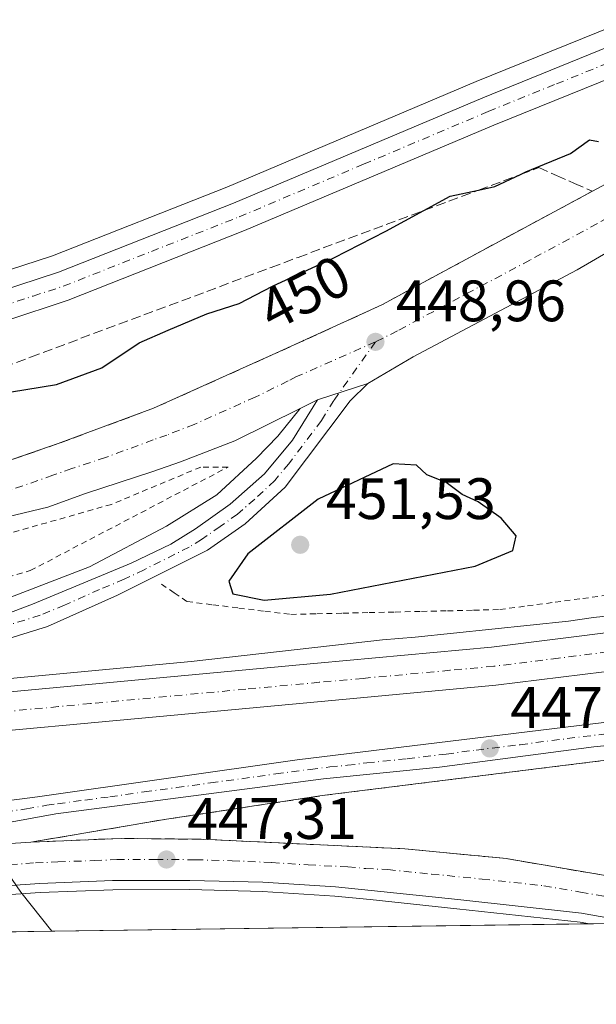
# Model space of a CAD drawing. Units: metres. Extents: x 593489 to 596927, y 4752202 to 4754563.
# Drawn here: x 594419 to 594518, y 4752202 to 4752371 of the extents above; entities that cross this region are included whole.
import ezdxf
from ezdxf.enums import TextEntityAlignment as Align

# ---------------------------------------------------------------- set-up
doc = ezdxf.new("R2010")
doc.units = ezdxf.units.M
doc.header["$MEASUREMENT"] = 0
for name, pattern in [('DGN Style 2', [1.6480167562047852, 0.988810053722871, -0.6592067024819142]), ('DGN Style 3', [2.307223458686699, 1.648016756204785, -0.6592067024819142]), ('DGN Style 4', [2.6384748266838614, 1.318413404963828, -0.6592067024819142, 0.001648016756204785, -0.6592067024819142])]:
    doc.linetypes.add(name, pattern=pattern)
for name, color, linetype, lineweight in [('Alambrada', 7, 'DGN Style 2', 0), ('Arbolado forestal CxS', 92, 'Continuous', 0), ('Arcén (en calzada doble)', 91, 'Continuous', 13), ('Carretera de calzada doble Cxs', 1, 'Continuous', 13), ('Carretera de calzada doble eje', 1, 'DGN Style 4', 0), ('Carretera de calzada única Cxs', 7, 'Continuous', 13), ('Carretera de calzada única eje', 7, 'DGN Style 4', 0), ('Comarca CxS', 21, 'Continuous', 0), ('Comunidad Autónoma CxS', 142, 'Continuous', 0), ('Curva de nivel maestra', 30, 'Continuous', 30), ('Entidad de ámbito territorial', 7, 'Continuous', 0), ('Entidad de ámbito territorial CxS', 92, 'Continuous', 0), ('Matorral CxS', 135, 'Continuous', 0), ('Municipio CxS', 4, 'Continuous', 0), ('Núcleo urbano CxS', 7, 'Continuous', 0), ('Provincia CxS', 1, 'Continuous', 0), ('Punto de cota en terreno', 7, 'Continuous', 0), ('Rótulo de curva de nivel directora', 7, 'Continuous', 0), ('Rótulo de punto de cota en terreno', 7, 'Continuous', 0), ('Talud superficial', 30, 'DGN Style 3', 0)]:
    doc.layers.add(name, color=color, linetype=linetype, lineweight=lineweight)
doc.styles.add('Style-Arial', font='txt')

# ---------------------------------------------------------------- blocks, each defined once
blk = doc.blocks.new('*U29')
at = {"layer": 'Municipio CxS', "color": 4, "linetype": 'Continuous', "lineweight": 0, "flags": 128}
blk.add_lwpolyline([(594964.5336639485, 4752222.200568173), (594424.3613498337, 4752214.709822956), (593520.810000712, 4752202.179982439), (593518.1757999993, 4752395.148), (593510.5149185897, 4752956.358317995), (593493.5247, 4754200.996600001)], dxfattribs=at)
blk = doc.blocks.new('5PATER')
at = {"layer": 'Matorral CxS', "linetype": 'Continuous', "lineweight": 0}
h = blk.add_hatch(color=51, dxfattribs=at)
edge = h.paths.add_edge_path()
edge.add_ellipse((0, 0), major_axis=(-0.1095731443231308, -0.1110710700762829), ratio=0.9994222409660322, start_angle=0, end_angle=360)

msp = doc.modelspace()

# ---------------------------------------------------------------- linework, layer by layer
at = {"layer": 'Alambrada', "color": 7, "linetype": 'DGN Style 2', "lineweight": 0}
for points in [[(594151.7281999999, 4752210.929099999, 445.6208999999944), (594151.7307000002, 4752210.930400001, 445.6212999999989), (594154.3300999999, 4752212.090100001, 445.459600000002), (594176.8201000001, 4752219.220100001, 444.1729999999953), (594192.8901000004, 4752223.390100001, 444.475900000005), (594250.8501000004, 4752239.690099999, 446.9850000000006), (594301.3701, 4752248.9801, 449.6022999999987), (594341.0100999996, 4752255.850099999, 447.4165999999968), (594359.7301000003, 4752259.220100001, 448.7246000000014), (594420.6901000004, 4752276.5701, 448.9428999999946), (594454.6201, 4752294.3301, 448.202099999995), (594449.9401000004, 4752294.3301, 447.9527999999991), (594434.6201, 4752287.9301, 447.3699999999953), (594402.6901000004, 4752278.890100001, 447.0228000000062), (594348.1801000005, 4752269.140100001, 444.6312000000034), (594287.9401000004, 4752260.340100001, 441.4554000000062), (594256.7801000001, 4752256.170100001, 439.3978000000062), (594224.7001, 4752248.100099999, 438.1892999999982)], [(594443.2001, 4752274.2501, 448.5233000000007), (594445.3901000004, 4752272.7501, 448.6052000000054), (594447.5800999999, 4752271.2501, 448.5072999999975), (594452.0301000001, 4752270.702500001, 449.2670999999973), (594456.4801000003, 4752270.155099999, 449.7054999999964), (594460.9301000005, 4752269.6075, 449.6340000000055), (594465.3800999997, 4752269.0601, 449.1432999999961), (594469.8624999998, 4752269.162500001, 449.0108000000037), (594474.3450999996, 4752269.265100001, 449.0280999999959), (594478.8274999997, 4752269.367500001, 449.1543999999994), (594483.3101000005, 4752269.470100001, 449.3791999999958), (594487.7925000006, 4752269.5725, 450.7210000000051), (594492.2751000002, 4752269.675100001, 450.6793999999937), (594496.7575000003, 4752269.7775, 450.805600000007), (594501.2401000002, 4752269.880100001, 450.4118000000017), (594505.9858999997, 4752270.5175, 450.7339999999967), (594510.7317000004, 4752271.155099999, 453.0825000000041), (594515.4775, 4752271.792500001, 452.8485999999976), (594520.2232999997, 4752272.4301, 450.085699999996)]]:
    msp.add_polyline3d(points, dxfattribs=at)
at = {"layer": 'Arbolado forestal CxS', "color": 92, "linetype": 'Continuous', "lineweight": 0}
for points in [[(594259.6615000004, 4752447.9155, 457.6524000000064), (594260.0088999998, 4752446.523700001, 457.6426000000066), (594263.6697000006, 4752434.8705, 456.8681999999972), (594268.7933, 4752421.016899999, 456.5773000000045), (594273.5733000003, 4752411.1469, 456.3436999999976), (594279.2895000001, 4752402.490300001, 456.2384000000021), (594292.2494999999, 4752386.6305, 455.798299999995), (594305.3960999995, 4752370.3169, 455.3539000000019), (594324.2465000004, 4752349.753500001, 454.2709999999934), (594337.8256999999, 4752338.181500001, 453.9799999999959), (594350.7999, 4752329.785700001, 453.8787000000011), (594360.6224999996, 4752324.9757, 453.7842999999993), (594368.5696999999, 4752322.4999, 453.5993000000017), (594377.1781000001, 4752321.348900001, 453.6598999999987), (594385.4757000003, 4752322.1347, 453.6809000000067), (594392.4621000001, 4752322.8979, 453.2997000000032), (594414.4067000002, 4752327.286699999, 452.4556000000011), (594424.4829000002, 4752330.583699999, 452.3555000000051), (594454.3963000001, 4752342.367900001, 452.0632999999943), (594497.1728999997, 4752360.442100001, 450.8144999999931), (594520.5566999996, 4752369.9157, 449.8871000000072), (594532.1573000001, 4752374.488700001, 449.2391000000061), (594532.0994999995, 4752375.5209, 449.2436000000016)], [(594520.5566999996, 4752369.9157, 449.8871000000072), (594497.1728999997, 4752360.442100001, 450.8144999999931), (594454.3963000001, 4752342.367900001, 452.0632999999943), (594424.4829000002, 4752330.583699999, 452.3555000000051), (594414.4067000002, 4752327.286699999, 452.4556000000011), (594392.4621000001, 4752322.8979, 453.2997000000032), (594385.4757000003, 4752322.1347, 453.6809000000067), (594377.1781000001, 4752321.348900001, 453.6598999999987), (594368.5696999999, 4752322.4999, 453.5993000000017), (594360.6224999996, 4752324.9757, 453.7842999999993), (594350.7999, 4752329.785700001, 453.8787000000011), (594337.8256999999, 4752338.181500001, 453.9799999999959), (594324.2465000004, 4752349.753500001, 454.2709999999934)]]:
    msp.add_polyline3d(points, dxfattribs=at)
at = {"layer": 'Arcén (en calzada doble)', "color": 91, "linetype": 'Continuous', "lineweight": 13}
for points in [[(594466.9801000003, 4752304.380100001, 448.5908000000054), (594463.1901000004, 4752299.6501, 448.5329999999958), (594459.5301000001, 4752295.840100001, 448.4400000000023), (594452.7100999998, 4752289.5601, 448.3745000000054), (594444.0301000001, 4752284.170100001, 448.4116000000067), (594430.8701, 4752277.210100001, 448.750199999995), (594413.4200999998, 4752270.550100001, 448.0987000000023), (594392.0500999996, 4752263.440099999, 448.3279000000039), (594373.6201, 4752258.8301, 447.7746000000043), (594353.1401000004, 4752254.540100001, 448.1312999999937), (594332.1001000004, 4752250.4301, 448.1486000000005), (594288.3000999996, 4752242.9301, 446.5734999999986), (594262.7600999996, 4752238.360099999, 446.5678999999946), (594247.3201000001, 4752234.550100001, 445.4149999999936), (594230.5701000001, 4752229.960100001, 445.2859000000026), (594217.7638999998, 4752226.5485, 443.7853000000032), (594210.3000999996, 4752224.5601, 443.9915000000037), (594174.4101, 4752214.0101, 442.9130000000005), (594165.9511000002, 4752211.126399999, 443.0078000000067)], [(594540.2801000001, 4752270.9901, 446.6377000000066), (594517.3300999999, 4752268.540100001, 448.3862999999984), (594513.0500999996, 4752267.9001, 449.2241999999969), (594486.7301000003, 4752265.1801, 447.9928999999975), (594481.1401000004, 4752264.720100001, 447.3582000000025), (594448.3000999996, 4752260.970100001, 447.8724999999977), (594418.4401000004, 4752258.190099999, 447.8203999999969), (594405.5701000001, 4752256.840100001, 447.7217999999993), (594398.8701, 4752255.800100001, 447.6202999999951), (594383.0000999998, 4752254.960100001, 447.4875999999931)], [(594802.3201000001, 4752230.7601, 439.1333000000013), (594800.3901000004, 4752231.9801, 438.3316999999952), (594792.8501000004, 4752235.770099999, 437.6333000000013), (594781.7301000003, 4752240.4301, 437.5357999999979), (594767.0701000001, 4752245.790100001, 437.9940000000061), (594749.9600999998, 4752251.090100001, 439.104800000001), (594731.9401000004, 4752255.2601, 439.2041999999929), (594710.7801000001, 4752257.890100001, 440.3617999999988), (594690.7600999996, 4752259.220100001, 441.0056000000041), (594672.8000999996, 4752259.270099999, 441.8552000000054), (594652.6401000004, 4752257.9901, 442.6524000000064), (594627.0701000001, 4752256.2301, 443.7736000000005), (594586.2100999998, 4752251.960100001, 445.203800000003), (594521.2801000001, 4752244.270099999, 446.7082999999984), (594470.7500999998, 4752237.970100001, 447.412599999996), (594444.0800999999, 4752233.940099999, 447.616399999999), (594420.7801000001, 4752229.9901, 447.357999999993)], [(594516.6272, 4752215.9893, 447.6564000000071), (594515.0701000001, 4752216.270099999, 448.0197000000044), (594493.9101, 4752218.5801, 446.9695999999968), (594479.0100999996, 4752220.130100001, 447.3181999999942), (594472.9200999998, 4752220.7401, 447.1897999999928), (594460.5100999996, 4752221.550100001, 447.5736999999936), (594448.0500999996, 4752221.850099999, 447.3200999999972), (594434.8201000001, 4752221.800100001, 447.3787000000011), (594422.3701, 4752221.3301, 447.6380000000063), (594393.0701000001, 4752219.340100001, 447.5267000000022), (594368.7801000001, 4752217.5101, 447.3684000000067), (594352.1700999998, 4752215.6801, 447.0984000000026), (594343.1700999998, 4752214.690099999, 447.3662999999942), (594332.9680000005, 4752213.442399999, 447.0264000000025)]]:
    msp.add_polyline3d(points, dxfattribs=at)
at = {"layer": 'Carretera de calzada doble Cxs', "color": 1, "linetype": 'Continuous', "lineweight": 13}
for points in [[(594319.7801000001, 4752242.4901, 446.5170999999973), (594339.0100999996, 4752245.2301, 446.8559999999998), (594377.7600999996, 4752251.2601, 447.3840000000055), (594402.5500999996, 4752254.4101, 447.6153999999952), (594444.7301000003, 4752258.3301, 448.5535999999993), (594469.9801000003, 4752260.6801, 447.4323000000004), (594499.8501000004, 4752263.4301, 447.3013999999966), (594522.1700999998, 4752266.2301, 446.6652000000031)], [(594339.0100999996, 4752245.2301, 446.8559999999998), (594377.7600999996, 4752251.2601, 447.3840000000055), (594402.5500999996, 4752254.4101, 447.6153999999952), (594444.7301000003, 4752258.3301, 448.5535999999993), (594469.9801000003, 4752260.6801, 447.4323000000004), (594499.8501000004, 4752263.4301, 447.3013999999966), (594522.1700999998, 4752266.2301, 446.6652000000031), (594533.1401000004, 4752267.1801, 446.383600000001), (594536.6001000004, 4752267.210100001, 446.3279000000039)], [(594522.8701, 4752259.690099999, 446.873900000006), (594500.5500999996, 4752256.9001, 447.2835000000051), (594470.5800999999, 4752254.140100001, 447.6420000000071), (594445.3501000004, 4752251.790100001, 448.6750999999931), (594403.2801000001, 4752247.880100001, 447.5599999999977), (594378.7100999998, 4752244.7601, 447.282600000006), (594339.1001000004, 4752238.600099999, 446.7436000000016), (594320.7100999998, 4752235.9901, 446.3598999999958)], [(594522.8701, 4752259.690099999, 446.873900000006), (594500.5500999996, 4752256.9001, 447.2835000000051), (594470.5800999999, 4752254.140100001, 447.6420000000071), (594445.3501000004, 4752251.790100001, 448.6750999999931), (594403.2801000001, 4752247.880100001, 447.5599999999977), (594378.7100999998, 4752244.7601, 447.282600000006), (594339.1001000004, 4752238.600099999, 446.7436000000016), (594320.7100999998, 4752235.9901, 446.3598999999958)], [(594294.9600999998, 4752215.800100001, 445.4222000000009), (594332.0701000001, 4752222.110099999, 446.4839999999967), (594385.9401000004, 4752227.710100001, 447.1986000000034), (594420.7801000001, 4752229.9901, 447.357999999993), (594436.2801000001, 4752230.640100001, 447.4220999999961), (594450.0301000001, 4752230.4901, 447.735400000005), (594484.9600999998, 4752228.860099999, 447.3880999999965), (594502.3701, 4752227.1801, 447.4008999999933), (594527.3901000004, 4752222.880100001, 447.4159999999974)], [(594385.9401000004, 4752227.710100001, 447.1986000000034), (594420.7801000001, 4752229.9901, 447.357999999993), (594436.2801000001, 4752230.640100001, 447.4220999999961), (594450.0301000001, 4752230.4901, 447.735400000005), (594484.9600999998, 4752228.860099999, 447.3880999999965), (594502.3701, 4752227.1801, 447.4008999999933), (594527.3901000004, 4752222.880100001, 447.4159999999974), (594543.9600999998, 4752219.6501, 447.1141999999964), (594553.8201000001, 4752217.440099999, 447.074099999998), (594557.1481999997, 4752216.551300001, 446.9400000000023)], [(594524.9471000005, 4752216.104800001, 446.9921999999933), (594524.9052999998, 4752216.112299999, 446.9921000000032), (594515.3000999996, 4752217.840100001, 447.6679000000004), (594494.0701000001, 4752220.1601, 447.0108000000037), (594479.1700999998, 4752221.710100001, 447.2372999999934), (594473.0500999996, 4752222.3201, 447.038400000005), (594460.5701000001, 4752223.130100001, 447.5962), (594448.0701000001, 4752223.440099999, 447.1202000000048), (594434.8000999996, 4752223.390100001, 447.1938999999985), (594422.3000999996, 4752222.9101, 447.5988999999972), (594392.9600999998, 4752220.920100001, 447.4955000000046), (594368.6401000004, 4752219.090100001, 447.2488000000012), (594343.0000999998, 4752216.270099999, 446.8401000000013), (594324.4600999998, 4752214.0101, 446.0249999999942), (594319.8817999996, 4752213.2611, 445.8858000000037)], [(594524.9052999998, 4752216.112299999, 446.9921000000032), (594515.3000999996, 4752217.840100001, 447.6679000000004), (594494.0701000001, 4752220.1601, 447.0108000000037), (594479.1700999998, 4752221.710100001, 447.2372999999934), (594473.0500999996, 4752222.3201, 447.038400000005), (594460.5701000001, 4752223.130100001, 447.5962), (594448.0701000001, 4752223.440099999, 447.1202000000048), (594434.8000999996, 4752223.390100001, 447.1938999999985), (594422.3000999996, 4752222.9101, 447.5988999999972), (594392.9600999998, 4752220.920100001, 447.4955000000046), (594368.6401000004, 4752219.090100001, 447.2488000000012), (594343.0000999998, 4752216.270099999, 446.8401000000013), (594324.4600999998, 4752214.0101, 446.0249999999942)]]:
    msp.add_polyline3d(points, dxfattribs=at)
at = {"layer": 'Carretera de calzada doble eje', "color": 1, "linetype": 'DGN Style 4', "lineweight": 0}
for points in [[(594522.5100999996, 4752262.960100001, 446.6037000000069), (594511.3501000004, 4752261.5601, 446.8347000000067), (594500.2100999998, 4752260.1601, 447.0800000000018), (594492.7100999998, 4752259.470100001, 447.5013999999938), (594477.7801000001, 4752258.090100001, 447.3000000000029), (594470.2801000001, 4752257.4101, 447.3696999999956), (594457.6601, 4752256.2301, 447.7737000000052), (594431.0100999996, 4752253.7601, 447.5745000000024), (594425.5100999996, 4752253.2401, 447.6879000000045), (594416.9801000003, 4752252.440099999, 447.5305999999982)], [(594417.1901000004, 4752226.1601, 447.2868000000017), (594421.5500999996, 4752226.440099999, 447.3561000000045), (594425.4200999998, 4752226.600099999, 447.4085000000051), (594431.6700999998, 4752226.840100001, 447.2906999999978), (594435.5301000001, 4752227.0101, 447.2639000000054), (594442.1700999998, 4752227.040100001, 447.2657999999938), (594449.0500999996, 4752226.970100001, 447.3880000000063), (594455.3000999996, 4752226.8101, 449.663400000005), (594462.1401000004, 4752226.4901, 447.6380999999965), (594468.3701, 4752226.090100001, 447.2317999999942), (594475.1901000004, 4752225.7601, 447.2320000000037), (594478.2600999996, 4752225.470100001, 447.2666999999929), (594482.0701000001, 4752225.290100001, 447.4431999999942), (594489.5100999996, 4752224.5101, 447.293399999995), (594498.2301000003, 4752223.670100001, 447.1741999999941), (594508.8300999999, 4752222.5101, 447.2167000000045), (594515.1001000004, 4752221.4301, 447.3821000000025), (594521.3501000004, 4752220.350099999, 447.2111000000005)]]:
    msp.add_polyline3d(points, dxfattribs=at)
at = {"layer": 'Carretera de calzada única Cxs', "color": 7, "linetype": 'Continuous', "lineweight": 13, "extrusion": (-0.02950253256942637, -0.009595152375433836, 0.9995186509629933), "elevation": -62689.01868476902, "flags": 128}
msp.add_lwpolyline([(-4335436.400258384, 2034174.737489559), (-4335436.400258383, 2034183.827331361)], dxfattribs=at)
msp.add_lwpolyline([(-4335436.400258384, 2034174.737489559), (-4335436.400258383, 2034183.827331361)], dxfattribs=at)
at = {"layer": 'Carretera de calzada única Cxs', "color": 7, "linetype": 'Continuous', "lineweight": 13}
for points in [[(594322.1601, 4752347.590100001, 455.0767999999953), (594336.0301000001, 4752335.770099999, 455.1555999999982), (594349.3201000001, 4752327.170100001, 458.5528000000049), (594359.5100999996, 4752322.1801, 458.4239999999991), (594367.9200999998, 4752319.5601, 457.4790999999968), (594377.1201, 4752318.3301, 456.2859000000026), (594385.7801000001, 4752319.1501, 458.3873000000021), (594392.9200999998, 4752319.9301, 460.8306000000011), (594415.1700999998, 4752324.380100001, 456.1190000000061), (594425.5000999998, 4752327.7601, 453.7293999999966), (594455.5301000001, 4752339.590100001, 454.271900000007), (594498.3201000001, 4752357.670100001, 458.5495999999985), (594521.6700999998, 4752367.130100001, 452.9976000000024), (594534.0500999996, 4752372.0101, 451.9516000000004), (594543.8901000004, 4752376.2501, 450.3307000000059), (594544.6601, 4752376.6801, 450.3267999999953), (594548.0100999996, 4752378.630100001, 450.2596000000049)], [(594322.1601, 4752347.590100001, 455.0767999999953), (594336.0301000001, 4752335.770099999, 455.1555999999982), (594349.3201000001, 4752327.170100001, 458.5528000000049), (594359.5100999996, 4752322.1801, 458.4239999999991), (594367.9200999998, 4752319.5601, 457.4790999999968), (594377.1201, 4752318.3301, 456.2859000000026), (594385.7801000001, 4752319.1501, 458.3873000000021), (594392.9200999998, 4752319.9301, 460.8306000000011), (594415.1700999998, 4752324.380100001, 456.1190000000061), (594425.5000999998, 4752327.7601, 453.7293999999966), (594455.5301000001, 4752339.590100001, 454.271900000007), (594498.3201000001, 4752357.670100001, 458.5495999999985), (594521.6700999998, 4752367.130100001, 452.9976000000024)], [(594538.3251, 4752352.2501, 450.3334000000032), (594539.4600999998, 4752353.090100001, 450.3450000000012), (594540.5500999996, 4752354.790100001, 450.3478999999934), (594540.7550999997, 4752356.920100001, 450.3331999999937), (594541.0100999996, 4752357.9301, 450.3306000000011), (594540.4600999998, 4752360.6501, 450.2986999999994), (594538.7301000003, 4752363.600099999, 450.2482000000019), (594536.2100999998, 4752364.970100001, 450.1206999999995), (594533.1401000004, 4752364.970100001, 449.9069000000018), (594528.7301000003, 4752364.0101, 449.8228999999993), (594523.5701000001, 4752362.4101, 449.9504000000015), (594500.2600999996, 4752352.970100001, 451.5437999999995), (594457.4600999998, 4752334.890100001, 451.9526999999944), (594427.2100999998, 4752322.970100001, 452.8224999999948), (594416.4600999998, 4752319.440099999, 453.5662000000011), (594393.6901000004, 4752314.890100001, 455.0592000000034), (594377.0100999996, 4752313.220100001, 454.2881000000052), (594366.8201000001, 4752314.5801, 458.0001000000047), (594357.6201, 4752317.460100001, 454.1863000000012), (594346.8201000001, 4752322.7401, 454.3456000000006), (594332.9801000003, 4752331.690099999, 454.5366000000067), (594318.6201, 4752343.9301, 454.8586000000069)], [(594523.5701000001, 4752362.4101, 449.9504000000015), (594500.2600999996, 4752352.970100001, 451.5437999999995), (594457.4600999998, 4752334.890100001, 451.9526999999944), (594427.2100999998, 4752322.970100001, 452.8224999999948), (594416.4600999998, 4752319.440099999, 453.5662000000011), (594393.6901000004, 4752314.890100001, 455.0592000000034), (594377.0100999996, 4752313.220100001, 454.2881000000052), (594366.8201000001, 4752314.5801, 458.0001000000047), (594357.6201, 4752317.460100001, 454.1863000000012), (594346.8201000001, 4752322.7401, 454.3456000000006), (594332.9801000003, 4752331.690099999, 454.5366000000067), (594318.6201, 4752343.9301, 454.8586000000069)], [(594245.6350999996, 4752266.017700001, 448.3280999999988), (594249.9401000004, 4752267.0701, 448.6796000000032), (594267.2500999998, 4752269.420100001, 440.7795999999944), (594287.1401000004, 4752271.890100001, 440.5258999999933), (594305.6901000004, 4752274.3201, 441.1612000000023), (594317.9200999998, 4752275.890100001, 441.8776000000071), (594337.7301000003, 4752278.1601, 442.3925000000018), (594355.9801000003, 4752280.5701, 443.6309000000037), (594366.1201, 4752282.380100001, 443.6728000000003), (594384.0000999998, 4752286.4301, 445.4253999999929), (594398.1401000004, 4752289.4801, 446.038400000005), (594405.3701, 4752291.4301, 445.760500000004), (594425.4801000003, 4752298.360099999, 447.4159000000073), (594441.8501000004, 4752304.4301, 449.7811999999976), (594462.8201000001, 4752313.840100001, 449.2832000000053), (594481.0100999996, 4752322.1501, 449.3166999999958), (594498.3000999996, 4752331.5001, 449.6254999999946), (594521.5000999998, 4752343.9901, 450.3938000000053), (594532.8501000004, 4752349.1801, 450.1803999999975), (594537.1901000004, 4752351.4101, 450.3068999999959), (594538.3251, 4752352.2501, 450.3334000000032)], [(594317.9200999998, 4752275.890100001, 441.8776000000071), (594337.7301000003, 4752278.1601, 442.3925000000018), (594355.9801000003, 4752280.5701, 443.6309000000037), (594366.1201, 4752282.380100001, 443.6728000000003), (594384.0000999998, 4752286.4301, 445.4253999999929), (594398.1401000004, 4752289.4801, 446.038400000005), (594405.3701, 4752291.4301, 445.760500000004), (594425.4801000003, 4752298.360099999, 447.4159000000073), (594441.8501000004, 4752304.4301, 449.7811999999976), (594462.8201000001, 4752313.840100001, 449.2832000000053), (594481.0100999996, 4752322.1501, 449.3166999999958), (594498.3000999996, 4752331.5001, 449.6254999999946), (594521.5000999998, 4752343.9901, 450.3938000000053)], [(594536.9801000003, 4752341.210100001, 450.2073999999994), (594514.5301000001, 4752328.170100001, 450.0169000000024), (594486.3701, 4752313.210100001, 449.4383999999991), (594478.6201, 4752308.6501, 448.9478999999993), (594469.9801000003, 4752305.840100001, 448.6659000000073), (594466.9801000003, 4752304.380100001, 448.5908000000054), (594455.7801000001, 4752298.850099999, 448.164499999999), (594446.4401000004, 4752295.220100001, 447.8129000000045), (594441.7301000003, 4752293.5801, 447.6334000000061), (594430.1401000004, 4752289.8201, 447.1741000000038), (594423.7100999998, 4752287.470100001, 446.8916999999929), (594401.0000999998, 4752282.0101, 445.8476999999984), (594388.9401000004, 4752279.540100001, 445.3349000000017), (594353.9600999998, 4752274.090100001, 443.2421999999933), (594335.2600999996, 4752271.5101, 442.4936000000016), (594288.9600999998, 4752265.920100001, 439.9717999999993)], [(594536.9801000003, 4752341.210100001, 450.2073999999994), (594514.5301000001, 4752328.170100001, 450.0169000000024), (594486.3701, 4752313.210100001, 449.4383999999991), (594478.6201, 4752308.6501, 448.9478999999993)], [(594478.6201, 4752308.6501, 448.9478999999993), (594475.5701000001, 4752305.6801, 448.8672999999981), (594464.4200999998, 4752290.890100001, 450.0111999999936), (594457.5301000001, 4752284.5701, 449.2942000000039), (594451.1001000004, 4752280.090100001, 448.9664000000049), (594435.6601, 4752272.340100001, 448.4955000000046), (594423.6201, 4752266.9801, 448.132500000007), (594391.1401000004, 4752256.9001, 447.6058000000049), (594383.0000999998, 4752254.960100001, 447.4875999999931), (594380.3300999999, 4752254.3301, 447.4679000000033), (594362.7801000001, 4752250.630100001, 447.4983999999968), (594339.0100999996, 4752245.2301, 446.8559999999998)], [(594408.9101, 4752266.2301, 447.9042000000045), (594421.0701000001, 4752270.840100001, 448.2453999999998), (594437.9801000003, 4752277.8201, 448.4189999999944), (594444.8000999996, 4752281.090100001, 448.4820000000037), (594449.0301000001, 4752283.7401, 448.5739999999933), (594454.9600999998, 4752287.970100001, 448.5911999999954), (594460.8501000004, 4752293.1601, 448.593399999998), (594465.6901000004, 4752298.9301, 448.6398999999947), (594469.9801000003, 4752305.840100001, 448.6659000000073), (594478.6201, 4752308.6501, 448.9478999999993), (594475.5701000001, 4752305.6801, 448.8672999999981), (594464.4200999998, 4752290.890100001, 450.0111999999936), (594457.5301000001, 4752284.5701, 449.2942000000039), (594451.1001000004, 4752280.090100001, 448.9664000000049), (594435.6601, 4752272.340100001, 448.4955000000046), (594423.6201, 4752266.9801, 448.132500000007), (594391.1401000004, 4752256.9001, 447.6058000000049)], [(594220.9556, 4752225.1834, 443.686600000001), (594235.5100999996, 4752229.3201, 444.6411999999983), (594244.5500999996, 4752231.550100001, 444.942200000005), (594261.1201, 4752235.0801, 445.665599999993), (594284.8000999996, 4752240.050100001, 446.4223000000056), (594308.8201000001, 4752244.140100001, 446.7580000000017), (594325.5701000001, 4752247.420100001, 447.0124000000069), (594342.9200999998, 4752249.8301, 447.1153999999952), (594356.1401000004, 4752252.300100001, 447.4226000000053), (594392.0701000001, 4752261.3301, 448.1214000000036), (594401.7100999998, 4752263.970100001, 447.8044999999984), (594408.9101, 4752266.2301, 447.9042000000045), (594421.0701000001, 4752270.840100001, 448.2453999999998), (594437.9801000003, 4752277.8201, 448.4189999999944), (594444.8000999996, 4752281.090100001, 448.4820000000037), (594449.0301000001, 4752283.7401, 448.5739999999933), (594454.9600999998, 4752287.970100001, 448.5911999999954), (594460.8501000004, 4752293.1601, 448.593399999998), (594465.6901000004, 4752298.9301, 448.6398999999947), (594469.9801000003, 4752305.840100001, 448.6659000000073)], [(594469.9801000003, 4752305.840100001, 448.6659000000073), (594466.9801000003, 4752304.380100001, 448.5908000000054), (594455.7801000001, 4752298.850099999, 448.164499999999), (594446.4401000004, 4752295.220100001, 447.8129000000045), (594441.7301000003, 4752293.5801, 447.6334000000061), (594430.1401000004, 4752289.8201, 447.1741000000038), (594423.7100999998, 4752287.470100001, 446.8916999999929), (594401.0000999998, 4752282.0101, 445.8476999999984), (594388.9401000004, 4752279.540100001, 445.3349000000017), (594353.9600999998, 4752274.090100001, 443.2421999999933), (594335.2600999996, 4752271.5101, 442.4936000000016), (594288.9600999998, 4752265.920100001, 439.9717999999993), (594254.2801000001, 4752260.9901, 438.5442000000039), (594241.1601, 4752258.800100001, 438.1328000000067), (594232.4611000001, 4752256.784600001, 437.8585000000021)], [(594332.0701000001, 4752222.110099999, 446.4839999999967), (594340.5060999999, 4752223.631300001, 446.9002999999939), (594342.2609000001, 4752224.014699999, 447.0197000000044), (594345.4254999999, 4752224.5023, 447.1288000000059), (594348.7644999997, 4752225.0371, 447.2102000000014), (594353.7511, 4752225.975299999, 447.3117999999959), (594396.6601, 4752234.5001, 447.9017000000022), (594421.9401000004, 4752237.770099999, 448.0864000000002), (594466.4600999998, 4752244.090100001, 448.1310999999987), (594523.3701, 4752251.050100001, 447.5283999999957), (594609.1001000004, 4752260.5701, 444.5601000000024), (594632.1401000004, 4752262.5701, 443.7308000000049), (594672.8501000004, 4752265.050100001, 441.9499000000069), (594688.8901000004, 4752264.970100001, 441.2638000000007), (594709.2100999998, 4752264.0101, 440.4805999999954), (594725.9801000003, 4752261.840100001, 439.9018999999971), (594743.1001000004, 4752258.8101, 439.2581999999966), (594759.8501000004, 4752254.4101, 438.7372000000032), (594774.5301000001, 4752249.520099999, 438.1741999999941), (594789.3000999996, 4752244.0101, 437.7844999999944), (594802.5301000001, 4752237.050100001, 438.834799999997)], [(594802.3901000004, 4752232.920100001, 438.6679000000004), (594795.2301000003, 4752236.770099999, 437.6239999999962), (594787.0100999996, 4752240.590100001, 437.7026000000042), (594770.8201000001, 4752246.840100001, 438.0062000000034), (594754.1401000004, 4752252.050100001, 439.4398999999976), (594738.8901000004, 4752255.5801, 439.1113999999943), (594724.1401000004, 4752258.050100001, 439.6388000000007), (594713.7801000001, 4752259.300100001, 440.4483000000037), (594701.3201000001, 4752260.220100001, 440.5831999999937), (594650.9801000003, 4752260.5801, 442.7736000000005), (594643.8000999996, 4752260.1601, 443.5921999999992), (594629.1201, 4752258.380100001, 443.6977999999945), (594616.7100999998, 4752257.0001, 444.1255999999995), (594607.6901000004, 4752256.0001, 444.5920000000042), (594571.8501000004, 4752252.3201, 445.6742999999988), (594544.5500999996, 4752249.110099999, 446.3766999999935), (594517.3701, 4752246.3201, 446.8380999999936), (594490.8901000004, 4752242.860099999, 447.3456000000006), (594471.0000999998, 4752240.850099999, 447.5424000000058), (594425.0500999996, 4752234.840100001, 447.6910999999964), (594385.9401000004, 4752227.710100001, 447.1986000000034)], [(594544.5500999996, 4752249.110099999, 446.3766999999935), (594517.3701, 4752246.3201, 446.8380999999936), (594490.8901000004, 4752242.860099999, 447.3456000000006), (594471.0000999998, 4752240.850099999, 447.5424000000058), (594425.0500999996, 4752234.840100001, 447.6910999999964), (594385.9401000004, 4752227.710100001, 447.1986000000034), (594332.0701000001, 4752222.110099999, 446.4839999999967), (594340.5060999999, 4752223.631300001, 446.9002999999939), (594342.2609000001, 4752224.014699999, 447.0197000000044), (594345.4254999999, 4752224.5023, 447.1288000000059), (594348.7644999997, 4752225.0371, 447.2102000000014), (594353.7511, 4752225.975299999, 447.3117999999959), (594396.6601, 4752234.5001, 447.9017000000022), (594421.9401000004, 4752237.770099999, 448.0864000000002), (594466.4600999998, 4752244.090100001, 448.1310999999987), (594523.3701, 4752251.050100001, 447.5283999999957)]]:
    msp.add_polyline3d(points, dxfattribs=at)
at = {"layer": 'Carretera de calzada única eje', "color": 7, "linetype": 'DGN Style 4', "lineweight": 0}
for points in [[(594320.3901000004, 4752345.7601, 454.8173999999999), (594327.3201000001, 4752339.850099999, 454.4453000000067), (594334.5000999998, 4752333.7401, 454.5442000000039), (594341.4200999998, 4752329.2601, 454.7712000000029), (594348.0701000001, 4752324.940099999, 455.8640000000014), (594353.1601, 4752322.460100001, 455.5299999999989), (594358.5701000001, 4752319.8201, 456.1506999999983), (594367.3701, 4752317.0701, 455.0151000000042), (594371.9600999998, 4752316.440099999, 454.6968000000052), (594377.0701000001, 4752315.7601, 454.5932999999932), (594381.3901000004, 4752316.1801, 454.9135999999999), (594389.7301000003, 4752317.0101, 455.7344000000012), (594393.3201000001, 4752317.4101, 456.3313000000053), (594415.8201000001, 4752321.9101, 453.9103000000032), (594421.1901000004, 4752323.670100001, 453.3463999999949), (594426.3501000004, 4752325.350099999, 453.1273999999976), (594441.4801000003, 4752331.3201, 452.5757000000012), (594456.5000999998, 4752337.2401, 452.0635000000038), (594477.8901000004, 4752346.270099999, 452.5439000000042), (594499.2801000001, 4752355.3201, 454.8628999999929), (594510.9600999998, 4752360.050100001, 457.3796000000002), (594522.6201, 4752364.7601, 451.0123000000021)], [(594548.1201, 4752352.6801, 450.4709000000003), (594538.2301000003, 4752347.1501, 450.3310000000056), (594537.0800999999, 4752346.3101, 450.3046000000032), (594534.9101, 4752345.1801, 450.2606999999989), (594529.2301000003, 4752342.590100001, 450.1738999999943), (594518.0100999996, 4752336.0801, 449.9909999999945), (594506.4200999998, 4752329.8301, 449.6728000000003), (594492.3300999999, 4752322.340100001, 449.3139999999985), (594483.6901000004, 4752317.6801, 449.0485000000045), (594479.9200999998, 4752315.8101, 448.9208000000072)], [(594479.9200999998, 4752315.8101, 448.9208000000072), (594466.3901000004, 4752309.840100001, 448.5032000000065), (594464.9101, 4752309.100099999, 448.4478999999993), (594459.3000999996, 4752306.340100001, 448.1910000000062), (594448.8201000001, 4752301.6501, 447.7842999999993), (594444.1401000004, 4752299.8301, 448.1205999999948), (594441.7801000001, 4752299.0101, 448.287599999996), (594433.6001000004, 4752295.970100001, 447.6993999999977), (594427.8201000001, 4752294.090100001, 446.9360000000015), (594424.5800999999, 4752292.920100001, 446.8392000000022), (594414.5301000001, 4752289.440099999, 446.6355999999942), (594403.1901000004, 4752286.720100001, 445.6668000000063), (594399.5701000001, 4752285.7501, 445.4780000000028), (594393.5301000001, 4752284.5101, 445.2014999999956), (594386.4600999998, 4752282.9801, 444.907600000006), (594379.3701, 4752281.880100001, 444.4186999999947), (594370.4401000004, 4752279.850099999, 443.9556000000011), (594360.0301000001, 4752278.2401, 443.4468000000052), (594354.9801000003, 4752277.3301, 443.1986000000034), (594345.8300999999, 4752276.130100001, 442.7467000000034), (594336.5000999998, 4752274.840100001, 442.2433000000019), (594326.6001000004, 4752273.690099999, 441.8050999999978), (594315.1401000004, 4752272.3201, 441.1475999999967)], [(594479.9200999998, 4752315.8101, 448.9208000000072), (594472.7801000001, 4752305.7601, 448.7602999999945), (594470.6401000004, 4752302.3101, 448.7274999999936), (594465.0500999996, 4752294.9101, 449.1263999999938), (594462.6401000004, 4752292.0101, 448.824099999998), (594459.1901000004, 4752288.850099999, 448.8462), (594456.2500999998, 4752286.2601, 448.8521999999939), (594453.2801000001, 4752284.1501, 448.7277999999933), (594450.0701000001, 4752281.9101, 448.646900000007), (594447.9401000004, 4752280.590100001, 448.5889000000025), (594440.2301000003, 4752276.720100001, 448.4493999999977), (594436.8201000001, 4752275.0801, 448.4955999999948), (594432.5800999999, 4752273.3301, 448.4281999999948), (594426.5701000001, 4752270.6501, 448.2566999999981), (594422.3501000004, 4752268.9101, 448.2109000000055), (594416.8201000001, 4752267.1801, 448.0583999999944)], [(594416.3701, 4752235.190099999, 447.8671000000032), (594420.0100999996, 4752235.6801, 447.8617999999988), (594423.5000999998, 4752236.3101, 447.8803000000044), (594425.3701, 4752236.5601, 447.8861999999936), (594430.0500999996, 4752237.220100001, 447.8430999999982), (594434.3300999999, 4752237.770099999, 447.8151999999973), (594440.2301000003, 4752238.610099999, 447.9217999999965), (594445.7600999996, 4752239.340100001, 447.9269999999961), (594451.6001000004, 4752240.170100001, 448.8188999999985), (594456.9801000003, 4752240.880100001, 450.6904000000068), (594462.8201000001, 4752241.710100001, 447.9544000000024), (594468.7301000003, 4752242.4801, 447.6894999999931), (594472.0701000001, 4752242.890100001, 447.6812999999966), (594475.1001000004, 4752243.1801, 447.6451999999991), (594478.4401000004, 4752243.590100001, 447.6334999999963), (594485.3701, 4752244.300100001, 447.6570000000065), (594492.0500999996, 4752245.110099999, 447.7185999999929), (594497.2100999998, 4752245.790100001, 447.6073000000034), (594504.7500999998, 4752246.710100001, 447.3591000000015), (594512.8300999999, 4752247.7601, 447.1051000000007), (594520.3701, 4752248.6801, 447.0883000000031)]]:
    msp.add_polyline3d(points, dxfattribs=at)
at = {"layer": 'Comarca CxS', "color": 21, "linetype": 'Continuous', "lineweight": 0, "flags": 128}
msp.add_lwpolyline([(594964.5336639485, 4752222.200568173), (594424.3613498337, 4752214.709822956), (593520.810000712, 4752202.179982439), (593518.1757999993, 4752395.148), (593510.5149185897, 4752956.358317995), (593493.5247, 4754200.996600001)], dxfattribs=at)
at = {"layer": 'Comunidad Autónoma CxS', "color": 142, "linetype": 'Continuous', "lineweight": 0, "flags": 128}
msp.add_lwpolyline([(594424.3613498337, 4752214.709822956), (593520.810000712, 4752202.179982439), (593518.1757999993, 4752395.148), (593510.5149185897, 4752956.358317995), (593493.5247, 4754200.996600001), (593491.8813169311, 4754321.384698201), (593489.2300007134, 4754515.609982415), (593773.5400767897, 4754519.554726285), (593814.4107699681, 4754520.121798753), (594246.748132666, 4754526.120390803), (595699.2419428778, 4754546.273443883), (595954.7833663989, 4754549.819028613), (596681.6981451827, 4754559.904821762), (596888.920000738, 4754562.779982416), (596890.1747329878, 4754473.983782453), (596893.3843302528, 4754246.843657186), (596902.4820605639, 4753603.005993919), (596908.8325385819, 4753153.588745103), (596921.6100007376, 4752249.339982442), (596375.0221707657, 4752241.760271179), (594964.5336639485, 4752222.200568173)], close=True, dxfattribs=at)
at = {"layer": 'Curva de nivel maestra', "color": 30, "linetype": 'Continuous', "lineweight": 30, "elevation": 450, "flags": 128}
for points in [[(594412.1200000001, 4752306.360099999), (594425.2000000002, 4752308.5001), (594432.9800000006, 4752311.350099999), (594439.3899999997, 4752315.6501), (594444.3300000001, 4752317.8201), (594451, 4752320.640100001), (594456.5199999996, 4752322.380100001), (594462.25, 4752325.360099999), (594472.7999999998, 4752330.220100001), (594481.7100000001, 4752334.800100001), (594488.2104000002, 4752338.336100001), (594492.7400000002, 4752340.800100001), (594497.5919000005, 4752341.8312), (594500.4100000003, 4752342.4301), (594504.8261000002, 4752344.5263), (594505.7400000002, 4752344.960100001), (594513.4100000003, 4752348.100099999), (594516.6500000004, 4752350.470100001), (594518.2000000002, 4752350.200099999)], [(594460.8300000001, 4752271.5101), (594472.1799999997, 4752272.520099999), (594497.0199999996, 4752277.3301), (594503.4800000006, 4752280.030099999), (594504.0499999998, 4752282.5601), (594501.4800000006, 4752285.550100001), (594497.54, 4752288.360099999), (594494.8099999996, 4752289.610099999), (594492.0599999996, 4752291.700099999), (594488.7400000002, 4752292.9901), (594486.9400000004, 4752294.640100001), (594482.9600000001, 4752294.9101), (594470.0899999999, 4752288.850099999), (594458, 4752279.440099999), (594454.7599999999, 4752274.780099999), (594455.4699999997, 4752272.5701), (594460.8300000001, 4752271.5101)]]:
    msp.add_lwpolyline(points, dxfattribs=at)
at = {"layer": 'Entidad de ámbito territorial', "color": 7, "linetype": 'Continuous', "lineweight": 0, "flags": 128}
msp.add_lwpolyline([(594315.9069999986, 4752357.184000001), (594337.8439999983, 4752325.086000001), (594351.4160000001, 4752308.929), (594367.9349999994, 4752288.984000001), (594378.6979999981, 4752275.092000003), (594388.9459999988, 4752262.213000001), (594400.982999999, 4752247.696000001), (594419.0699999997, 4752221.412), (594424.3613498327, 4752214.709822957)], dxfattribs=at)
msp.add_lwpolyline([(594315.9069999986, 4752357.184000001), (594337.8439999983, 4752325.086000001), (594351.4160000001, 4752308.929), (594367.9349999994, 4752288.984000001), (594378.6979999981, 4752275.092000003), (594388.9459999988, 4752262.213000001), (594400.982999999, 4752247.696000001), (594419.0699999997, 4752221.412), (594424.3613498327, 4752214.709822957)], dxfattribs=at)
at = {"layer": 'Entidad de ámbito territorial CxS', "color": 92, "linetype": 'Continuous', "lineweight": 0, "flags": 128}
for points in [[(594315.9069999994, 4752357.184), (594337.8439999992, 4752325.086), (594351.4160000009, 4752308.928999999), (594367.9350000002, 4752288.984), (594378.6979999989, 4752275.092000001), (594388.9459999996, 4752262.213000001), (594400.9829999999, 4752247.696), (594419.0700000006, 4752221.412000001), (594424.3613498337, 4752214.709822956), (593520.810000712, 4752202.179982439)], [(594964.5336639485, 4752222.200568173), (594424.3613498337, 4752214.709822956), (594419.0700000006, 4752221.412000001), (594400.9829999999, 4752247.696), (594388.9459999996, 4752262.213000001), (594378.6979999989, 4752275.092000001), (594367.9350000002, 4752288.984), (594351.4160000009, 4752308.928999999), (594337.8439999992, 4752325.086), (594315.9069999994, 4752357.184)]]:
    msp.add_lwpolyline(points, dxfattribs=at)
at = {"layer": 'Núcleo urbano CxS', "color": 7, "linetype": 'Continuous', "lineweight": 0, "extrusion": (-0.004397475718679577, -6.098213920793657e-05, 0.999990329197479), "elevation": -2457.400850159459, "flags": 128}
msp.add_lwpolyline([(594512.8435400376, 4752215.84837876), (594329.1825635475, 4752213.301478757)], dxfattribs=at)
at = {"layer": 'Núcleo urbano CxS', "color": 7, "linetype": 'Continuous', "lineweight": 0, "extrusion": (-0.01006978837368336, -0.0001396715818245096, 0.9999492886411584), "elevation": -6203.652601579437, "flags": 128}
msp.add_lwpolyline([(594499.3035164914, 4752215.284679495), (594490.983194475, 4752215.169279492)], dxfattribs=at)
at = {"layer": 'Núcleo urbano CxS', "color": 7, "linetype": 'Continuous', "lineweight": 0}
for points in [[(594259.6615000004, 4752447.9155, 457.6524000000064), (594260.0088999998, 4752446.523700001, 457.6426000000066), (594263.6697000006, 4752434.8705, 456.8681999999972), (594268.7933, 4752421.016899999, 456.5773000000045), (594273.5733000003, 4752411.1469, 456.3436999999976), (594279.2895000001, 4752402.490300001, 456.2384000000021), (594292.2494999999, 4752386.6305, 455.798299999995), (594305.3960999995, 4752370.3169, 455.3539000000019), (594324.2465000004, 4752349.753500001, 454.2709999999934), (594337.8256999999, 4752338.181500001, 453.9799999999959), (594350.7999, 4752329.785700001, 453.8787000000011), (594360.6224999996, 4752324.9757, 453.7842999999993), (594368.5696999999, 4752322.4999, 453.5993000000017), (594377.1781000001, 4752321.348900001, 453.6598999999987), (594385.4757000003, 4752322.1347, 453.6809000000067), (594392.4621000001, 4752322.8979, 453.2997000000032), (594414.4067000002, 4752327.286699999, 452.4556000000011), (594424.4829000002, 4752330.583699999, 452.3555000000051), (594454.3963000001, 4752342.367900001, 452.0632999999943), (594497.1728999997, 4752360.442100001, 450.8144999999931), (594520.5566999996, 4752369.9157, 449.8871000000072), (594532.1573000001, 4752374.488700001, 449.2391000000061), (594532.0994999995, 4752375.5209, 449.2436000000016)], [(594324.2465000004, 4752349.753500001, 454.2709999999934), (594337.8256999999, 4752338.181500001, 453.9799999999959), (594350.7999, 4752329.785700001, 453.8787000000011), (594360.6224999996, 4752324.9757, 453.7842999999993), (594368.5696999999, 4752322.4999, 453.5993000000017), (594377.1781000001, 4752321.348900001, 453.6598999999987), (594385.4757000003, 4752322.1347, 453.6809000000067), (594392.4621000001, 4752322.8979, 453.2997000000032), (594414.4067000002, 4752327.286699999, 452.4556000000011), (594424.4829000002, 4752330.583699999, 452.3555000000051), (594454.3963000001, 4752342.367900001, 452.0632999999943), (594497.1728999997, 4752360.442100001, 450.8144999999931), (594520.5566999996, 4752369.9157, 449.8871000000072)], [(594955.7702000003, 4752222.0792, 429.2165999999997), (594079.1276000004, 4752209.9224, 433.8601000000053)]]:
    msp.add_polyline3d(points, dxfattribs=at)
at = {"layer": 'Provincia CxS', "color": 1, "linetype": 'Continuous', "lineweight": 0, "flags": 128}
msp.add_lwpolyline([(594424.3613498337, 4752214.709822956), (593520.810000712, 4752202.179982439), (593518.1757999993, 4752395.148), (593510.5149185897, 4752956.358317995), (593493.5247, 4754200.996600001), (593491.8813169311, 4754321.384698201), (593489.2300007134, 4754515.609982415), (593773.5400767897, 4754519.554726285), (593814.4107699681, 4754520.121798753), (594246.748132666, 4754526.120390803), (595699.2419428778, 4754546.273443883), (595954.7833663989, 4754549.819028613), (596681.6981451827, 4754559.904821762), (596888.920000738, 4754562.779982416), (596890.1747329878, 4754473.983782453), (596893.3843302528, 4754246.843657186), (596902.4820605639, 4753603.005993919), (596908.8325385819, 4753153.588745103), (596921.6100007376, 4752249.339982442), (596375.0221707657, 4752241.760271179), (594964.5336639485, 4752222.200568173)], close=True, dxfattribs=at)
at = {"layer": 'Talud superficial', "color": 30, "linetype": 'DGN Style 3', "lineweight": 0}
for points in [[(594322.5800000001, 4752294.420100001, 448.6921000000002), (594327.0300000003, 4752295.0701, 449.4046999999992), (594334.5991000002, 4752296.192100001, 450.5356999999931), (594344.8399999999, 4752297.710100001, 451.7186999999976), (594349.29, 4752298.360099999, 452.1907000000065), (594358.2000000002, 4752299.6801, 453.1903000000021), (594373.04, 4752301.540100001, 452.2869000000064), (594377.9800000006, 4752302.1501, 452.1821999999956), (594397.7699999996, 4752304.630100001, 451.5544999999984), (594416.1299999999, 4752311.470100001, 452.3996000000043), (594420.7300000006, 4752313.190099999, 452.3181999999942), (594462.04, 4752328.5801, 451.2719999999972), (594466.6399999997, 4752330.300100001, 451.0412999999971), (594488.2104000002, 4752338.336100001, 450.4296000000032), (594497.5919000005, 4752341.8312, 449.9618000000046), (594504.8261000002, 4752344.5263, 449.9471000000049), (594507.9500000002, 4752345.690099999, 449.9533999999985), (594511.0099999999, 4752344.340100001, 449.6394), (594514.0599999996, 4752342.9801, 449.4930000000023), (594517.1100000005, 4752341.630100001, 449.6940000000032)], [(594416.1299999999, 4752311.470100001, 453.7736000000005), (594420.7300000006, 4752313.190099999, 453.5648999999976), (594462.04, 4752328.5801, 451.8925000000018), (594466.6399999997, 4752330.300100001, 451.6111999999994), (594488.2104000002, 4752338.336100001, 451.2571000000025), (594497.5919000005, 4752341.8312, 451.1463999999978), (594504.8261000002, 4752344.5263, 451.7709000000032), (594507.9500000002, 4752345.690099999, 451.2102000000014), (594511.0099999999, 4752344.340100001, 451.2733000000007), (594514.0599999996, 4752342.9801, 451.3393000000069), (594517.1100000005, 4752341.630100001, 451.2477999999974), (594513.3499999996, 4752339.600099999, 450.4621000000043), (594509.5899999999, 4752337.5801, 449.9614000000002), (594505.8200000003, 4752335.550100001, 449.9909000000043), (594502.0599999996, 4752333.530099999, 449.7621000000072), (594498.2999999998, 4752331.5001, 449.6254999999946), (594493.9800000006, 4752329.1601, 450.0127000000066), (594489.6500000004, 4752326.8201, 450.2848999999987), (594485.3300000001, 4752324.4901, 449.8678999999975), (594481.0099999999, 4752322.1501, 449.3166999999958), (594471.9100000003, 4752317.9901, 449.6502999999939), (594467.3700000001, 4752315.920100001, 450.1705999999977), (594462.8200000003, 4752313.840100001, 449.2832000000053), (594458.6299999999, 4752311.960100001, 448.7121999999945), (594454.4299999997, 4752310.0801, 448.4459000000061), (594450.2400000002, 4752308.190099999, 448.0488000000041), (594446.04, 4752306.3101, 448.1670000000013), (594441.8499999996, 4752304.4301, 449.7813000000024), (594437.7599999999, 4752302.9101, 453.641499999998), (594433.6600000003, 4752301.390100001, 452.7804999999935), (594429.5700000003, 4752299.880100001, 448.9551999999967), (594425.4800000006, 4752298.360099999, 447.4159000000073), (594421.4600000001, 4752296.970100001, 448.8234999999986), (594417.4400000004, 4752295.590100001, 451.186600000001)], [(594517.1100000005, 4752341.630100001, 449.6940000000032), (594513.3499999996, 4752339.600099999, 449.5607000000019), (594509.5899999999, 4752337.5801, 449.436400000006), (594505.8200000003, 4752335.550100001, 449.2716999999975), (594502.0599999996, 4752333.530099999, 449.1303999999946), (594498.2999999998, 4752331.5001, 449.0151999999944), (594493.9800000006, 4752329.1601, 449.0430000000051), (594489.6500000004, 4752326.8201, 448.9342999999935), (594485.3300000001, 4752324.4901, 448.8035999999993), (594481.0099999999, 4752322.1501, 448.6138000000064), (594471.9100000003, 4752317.9901, 448.3266000000004), (594467.3700000001, 4752315.920100001, 447.9483999999939), (594462.8200000003, 4752313.840100001, 447.898199999996), (594458.6299999999, 4752311.960100001, 447.6324000000022), (594454.4299999997, 4752310.0801, 447.5608999999968), (594450.2400000002, 4752308.190099999, 447.4331999999995), (594446.04, 4752306.3101, 447.2755000000034), (594441.8499999996, 4752304.4301, 447.2151000000013), (594437.7599999999, 4752302.9101, 447.2027999999991), (594433.6600000003, 4752301.390100001, 447.0430000000051), (594429.5700000003, 4752299.880100001, 446.7785000000004), (594425.4800000006, 4752298.360099999, 446.4581000000035), (594421.4600000001, 4752296.970100001, 446.0975000000035), (594417.4400000004, 4752295.590100001, 445.9495000000024)], [(594519.0499999998, 4752224.3101, 447.3288999999932), (594510.7100000001, 4752225.7501, 447.4526000000042), (594506.54, 4752226.460100001, 447.4866000000038), (594502.3700000001, 4752227.1801, 447.4008999999933), (594484.9600000001, 4752228.860099999, 447.3880999999965), (594479.9699999997, 4752229.090100001, 447.3852999999945), (594474.9800000006, 4752229.3301, 447.3582000000025), (594460.0099999999, 4752230.020099999, 449.5363999999972), (594455.0199999996, 4752230.2601, 449.7792999999947), (594450.0300000003, 4752230.4901, 447.735400000005), (594436.2800000003, 4752230.640100001, 447.4220999999961), (594432.4000000004, 4752230.4801, 447.3635999999969), (594428.5300000003, 4752230.3101, 447.3656000000047), (594420.7800000003, 4752229.9901, 447.357999999993), (594444.0800000001, 4752233.940099999, 447.616399999999), (594457.4100000003, 4752235.950099999, 452.2678000000015), (594461.8600000005, 4752236.630100001, 448.5062999999937), (594470.75, 4752237.970100001, 447.412599999996), (594475.3399999999, 4752238.540100001, 447.3634000000021), (594479.9400000004, 4752239.120100001, 447.2883000000002), (594493.7199999997, 4752240.8301, 447.0605999999971), (594498.3099999996, 4752241.4101, 446.9946000000054), (594512.0899999999, 4752243.120100001, 446.8315000000002), (594516.6900000004, 4752243.700099999, 446.7143999999971), (594521.2800000003, 4752244.270099999, 446.7082999999984)], [(594519.0499999998, 4752224.3101, 447.1070000000037), (594510.7100000001, 4752225.7501, 447.1793000000035), (594506.54, 4752226.460100001, 447.1450000000041), (594502.3700000001, 4752227.1801, 447.0757000000012), (594484.9600000001, 4752228.860099999, 447.186400000006), (594479.9699999997, 4752229.090100001, 447.1934999999939), (594474.9800000006, 4752229.3301, 447.192200000005), (594460.0099999999, 4752230.020099999, 447.2473999999929), (594455.0199999996, 4752230.2601, 447.3034000000043), (594450.0300000003, 4752230.4901, 447.3447000000015), (594436.2800000003, 4752230.640100001, 447.3738000000012), (594432.4000000004, 4752230.4801, 447.3654999999999), (594428.5300000003, 4752230.3101, 447.360799999995), (594420.7800000003, 4752229.9901, 447.3366999999998), (594444.0800000001, 4752233.940099999, 447.4008000000031), (594457.4100000003, 4752235.950099999, 447.3255000000063), (594461.8600000005, 4752236.630100001, 447.2976000000053), (594470.75, 4752237.970100001, 447.2246000000014), (594475.3399999999, 4752238.540100001, 447.1665999999968), (594479.9400000004, 4752239.120100001, 447.1270999999979), (594493.7199999997, 4752240.8301, 446.9127000000008), (594498.3099999996, 4752241.4101, 446.8861999999936), (594512.0899999999, 4752243.120100001, 446.6689999999944), (594516.6900000004, 4752243.700099999, 446.6150000000052), (594521.2800000003, 4752244.270099999, 446.5351999999984)]]:
    msp.add_polyline3d(points, dxfattribs=at)

# ---------------------------------------------------------------- block references
at = {"layer": 'Municipio CxS', "color": 4, "linetype": 'Continuous', "lineweight": 0}
msp.add_blockref('*U29', (0, 0), dxfattribs=at)
at = {"layer": 'Punto de cota en terreno', "color": 7, "linetype": 'Continuous', "lineweight": 0, "xscale": 10, "yscale": 10, "zscale": 10}
for p in [(594479.9199999999, 4752315.810000001, 448.9600000000065), (594467, 4752281, 451.5299999999989), (594499.54, 4752246.07, 447.0800000000018), (594444.0599999996, 4752227.02, 447.3099999999977)]:
    msp.add_blockref('5PATER', p, dxfattribs=at)

# ---------------------------------------------------------------- texts
at = {"layer": 'Rótulo de curva de nivel directora', "color": 7, "linetype": 'Continuous', "lineweight": 0, "style": 'Style-Arial'}
msp.add_text('450', height=7.000000000000002, rotation=27.47761519902146, dxfattribs=at).set_placement((594467.7382550078, 4752324.239029048), align=Align.MIDDLE_CENTER)
at = {"layer": 'Rótulo de punto de cota en terreno', "color": 7, "linetype": 'Continuous', "lineweight": 0, "style": 'Style-Arial'}
for s, p in [('448,96', (594483.4478000002, 4752319.3378)), ('451,53', (594471.4096999997, 4752285.409700001)), ('447,08', (594503.0678000003, 4752249.597800001)), ('447,31', (594447.5878, 4752230.547800001))]:
    msp.add_text(s, height=7.000000000000002, dxfattribs=at).set_placement(p)

doc.saveas('drawing.dxf')
